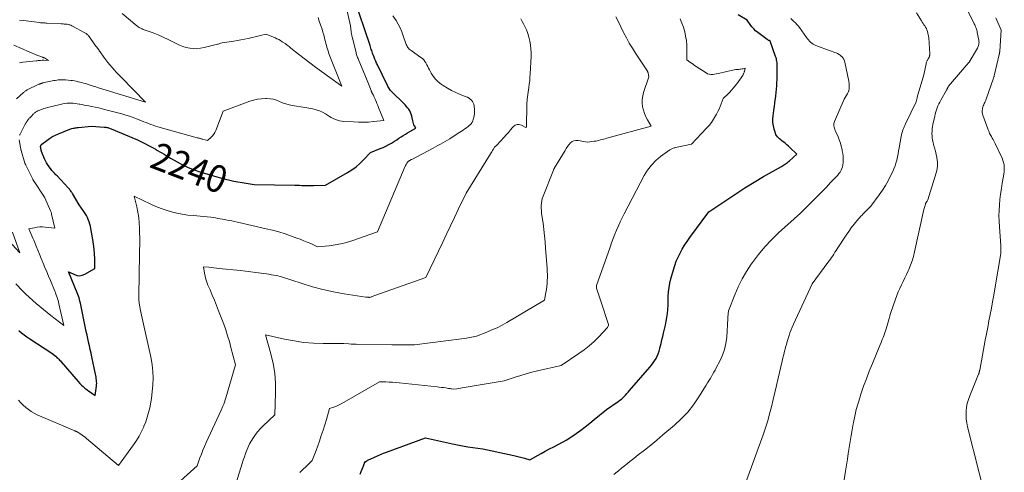
# Model space of a CAD drawing. Units: feet. Extents: x 1146672 to 1151672, y 7068870 to 7074867.
# Drawn here: x 1147597 to 1147958, y 7070772 to 7070938 of the extents above; entities that cross this region are included whole.
import ezdxf
from ezdxf.enums import TextEntityAlignment as Align

# ---------------------------------------------------------------- set-up
doc = ezdxf.new("R2010")
doc.units = ezdxf.units.FT
doc.header["$MEASUREMENT"] = 0
doc.layers.add('Level 44', color=7, linetype='Continuous', lineweight=0)
doc.layers.add('Level 45', color=7, linetype='Continuous', lineweight=0)
doc.styles.add('Style-ENGINEERING', font='ENGINEERING.shx')

msp = doc.modelspace()

# ---------------------------------------------------------------- linework, layer by layer
at = {"layer": 'Level 44', "color": 32, "linetype": 'Continuous', "lineweight": 30, "flags": 128}
for points, elevation in [([(1147597.02, 7070823.97), (1147597.97, 7070823.15), (1147598.94, 7070822.37), (1147599.95, 7070821.63), (1147600.99, 7070820.92), (1147609.5, 7070815.39), (1147610.47, 7070814.57), (1147610.57, 7070814.49), (1147610.67, 7070814.4), (1147610.76, 7070814.31), (1147610.85, 7070814.22), (1147611.3, 7070813.76), (1147611.61, 7070813.43), (1147611.92, 7070813.1), (1147612.22, 7070812.77), (1147612.52, 7070812.43), (1147618.7, 7070805.2), (1147619.29, 7070804.55), (1147619.9, 7070803.93), (1147620.55, 7070803.35), (1147621.22, 7070802.79), (1147621.5, 7070802.58), (1147622.06, 7070802.15), (1147622.63, 7070801.74), (1147623.2, 7070801.33), (1147623.78, 7070800.94), (1147624.95, 7070800.16), (1147625.44, 7070803.49), (1147625.49, 7070804.05), (1147625.52, 7070804.61), (1147625.5, 7070805.17), (1147625.45, 7070805.74), (1147625.37, 7070806.3), (1147625.28, 7070806.86), (1147625.18, 7070807.41), (1147625.07, 7070807.97), (1147623.75, 7070814.32), (1147623.47, 7070815.66), (1147623.18, 7070816.99), (1147622.88, 7070818.32), (1147622.58, 7070819.65), (1147622.53, 7070819.84), (1147622.25, 7070821.07), (1147621.98, 7070822.31), (1147621.71, 7070823.54), (1147621.46, 7070824.78), (1147619.84, 7070832.76), (1147619.7, 7070833.4), (1147619.56, 7070834.05), (1147619.4, 7070834.69), (1147619.24, 7070835.34), (1147619.06, 7070835.97), (1147618.86, 7070836.6), (1147618.63, 7070837.23), (1147618.39, 7070837.84), (1147615.35, 7070845.22), (1147615.32, 7070845.3), (1147615.2, 7070845.55), (1147615.31, 7070845.48), (1147615.37, 7070845.44), (1147615.43, 7070845.41), (1147615.49, 7070845.38), (1147615.55, 7070845.35), (1147617.36, 7070844.47), (1147618.32, 7070844.17), (1147619.27, 7070844.06), (1147620.22, 7070844.24), (1147621.15, 7070844.61), (1147624.86, 7070846.77), (1147624.79, 7070850.32), (1147624.72, 7070852.1), (1147624.59, 7070853.87), (1147624.38, 7070855.63), (1147624.11, 7070857.38), (1147623.4, 7070861.37), (1147623.23, 7070862.21), (1147623.02, 7070863.04), (1147622.76, 7070863.86), (1147622.46, 7070864.66), (1147622.12, 7070865.45), (1147621.74, 7070866.22), (1147621.31, 7070866.96), (1147620.84, 7070867.68), (1147619.14, 7070870.11), (1147616.67, 7070874.24), (1147616.49, 7070874.51), (1147616.31, 7070874.79), (1147616.12, 7070875.05), (1147615.92, 7070875.31), (1147615.72, 7070875.57), (1147615.51, 7070875.82), (1147615.29, 7070876.06), (1147615.07, 7070876.31), (1147610.99, 7070880.71), (1147610.68, 7070881.05), (1147610.36, 7070881.38), (1147610.04, 7070881.72), (1147609.72, 7070882.05), (1147609.41, 7070882.39), (1147609.1, 7070882.73), (1147608.81, 7070883.09), (1147608.54, 7070883.46), (1147608.08, 7070884.09), (1147607.62, 7070884.79), (1147607.18, 7070885.51), (1147606.8, 7070886.26), (1147606.45, 7070887.03), (1147605.35, 7070889.7), (1147605.29, 7070889.87), (1147605.23, 7070890.04), (1147605.18, 7070890.21), (1147605.14, 7070890.38), (1147605.1, 7070890.55), (1147605.07, 7070890.73), (1147605.04, 7070890.9), (1147605.01, 7070891.08), (1147604.97, 7070891.35), (1147604.97, 7070891.4), (1147604.97, 7070891.45), (1147604.97, 7070891.5), (1147604.97, 7070891.56), (1147604.97, 7070891.61), (1147604.98, 7070891.66), (1147605, 7070891.71), (1147605.01, 7070891.75), (1147605.07, 7070891.9), (1147605.1, 7070891.96), (1147605.13, 7070892.02), (1147605.17, 7070892.07), (1147605.21, 7070892.13), (1147605.25, 7070892.18), (1147605.29, 7070892.23), (1147605.34, 7070892.28), (1147605.4, 7070892.32), (1147607.26, 7070893.76), (1147608.26, 7070894.48), (1147609.31, 7070895.14), (1147610.4, 7070895.7), (1147611.53, 7070896.21), (1147615.71, 7070897.87), (1147616.08, 7070898.01), (1147616.46, 7070898.13), (1147616.85, 7070898.23), (1147617.24, 7070898.31), (1147617.63, 7070898.37), (1147618.03, 7070898.43), (1147618.42, 7070898.48), (1147618.82, 7070898.52), (1147623.62, 7070898.97), (1147628.26, 7070898.63), (1147628.59, 7070898.6), (1147628.91, 7070898.56), (1147629.24, 7070898.5), (1147629.56, 7070898.44), (1147629.88, 7070898.36), (1147630.2, 7070898.27), (1147630.51, 7070898.16), (1147630.82, 7070898.04), (1147639.83, 7070894.27), (1147640.3, 7070894.07), (1147640.76, 7070893.85), (1147641.23, 7070893.63), (1147641.68, 7070893.39), (1147646.21, 7070891), (1147647.03, 7070890.55), (1147647.84, 7070890.1), (1147648.64, 7070889.62), (1147649.43, 7070889.14), (1147650.22, 7070888.65), (1147651.01, 7070888.17), (1147651.81, 7070887.69), (1147652.61, 7070887.22), (1147654.99, 7070885.84), (1147657.02, 7070884.76), (1147659.09, 7070883.78), (1147661.22, 7070882.96), (1147663.4, 7070882.24), (1147671.32, 7070879.95), (1147672.8, 7070879.54), (1147674.29, 7070879.17), (1147675.79, 7070878.85), (1147677.3, 7070878.57), (1147678.84, 7070878.3), (1147679.58, 7070878.17), (1147680.33, 7070878.04), (1147681.08, 7070877.92), (1147681.83, 7070877.8), (1147683.32, 7070877.56), (1147698.18, 7070877.33), (1147699.04, 7070877.31), (1147699.89, 7070877.29), (1147700.75, 7070877.26), (1147701.61, 7070877.23), (1147702.46, 7070877.21), (1147703.32, 7070877.19), (1147704.18, 7070877.2), (1147705.03, 7070877.21), (1147709.38, 7070877.34), (1147717.53, 7070881.97), (1147719.11, 7070882.97), (1147720.62, 7070884.06), (1147722.03, 7070885.28), (1147723.37, 7070886.59), (1147725.94, 7070889.34), (1147729.49, 7070890.75), (1147730.55, 7070891.2), (1147731.59, 7070891.69), (1147732.6, 7070892.23), (1147733.6, 7070892.8), (1147733.98, 7070893.03), (1147734.77, 7070893.52), (1147735.56, 7070894.02), (1147736.35, 7070894.52), (1147737.13, 7070895.04), (1147737.91, 7070895.54), (1147738.7, 7070896.04), (1147739.51, 7070896.52), (1147740.31, 7070896.99), (1147742.53, 7070898.25), (1147742.06, 7070899.1), (1147741.85, 7070899.53), (1147741.67, 7070899.97), (1147741.53, 7070900.43), (1147741.42, 7070900.9), (1147741.21, 7070902.04), (1147741.05, 7070902.71), (1147740.85, 7070903.36), (1147740.59, 7070903.99), (1147740.28, 7070904.6), (1147739.92, 7070905.18), (1147739.52, 7070905.74), (1147739.09, 7070906.26), (1147738.62, 7070906.76), (1147733.21, 7070912.08), (1147732.34, 7070913.45), (1147732.27, 7070913.56), (1147732.21, 7070913.67), (1147732.15, 7070913.78), (1147732.09, 7070913.89), (1147728.48, 7070921.45), (1147728.15, 7070922.16), (1147727.83, 7070922.89), (1147727.52, 7070923.61), (1147727.23, 7070924.35), (1147727, 7070924.93), (1147726.83, 7070925.37), (1147726.67, 7070925.82), (1147726.51, 7070926.28), (1147726.35, 7070926.73), (1147726.2, 7070927.19), (1147726.05, 7070927.64), (1147725.89, 7070928.1), (1147725.74, 7070928.55), (1147719.77, 7070946.3)], 2240), ([(1147722.1, 7070771.27), (1147722.47, 7070772.18), (1147722.85, 7070773.1), (1147723.43, 7070774.51), (1147723.51, 7070774.72), (1147723.6, 7070774.93), (1147723.68, 7070775.14), (1147723.77, 7070775.36), (1147723.94, 7070775.78), (1147724.53, 7070776.13), (1147724.83, 7070776.3), (1147725.13, 7070776.46), (1147725.44, 7070776.61), (1147725.75, 7070776.76), (1147727.34, 7070777.47), (1147728.45, 7070777.96), (1147729.58, 7070778.43), (1147730.71, 7070778.88), (1147731.84, 7070779.32), (1147746.14, 7070784.61), (1147755.99, 7070782.34), (1147757.84, 7070781.94), (1147759.68, 7070781.58), (1147761.54, 7070781.27), (1147763.4, 7070781), (1147767.14, 7070780.5), (1147778.44, 7070778.1), (1147779.43, 7070777.88), (1147780.41, 7070777.64), (1147781.38, 7070777.37), (1147782.35, 7070777.09), (1147784.28, 7070776.5), (1147788.44, 7070778.77), (1147790.01, 7070779.63), (1147791.59, 7070780.47), (1147793.17, 7070781.31), (1147794.75, 7070782.14), (1147797.93, 7070783.79), (1147801.32, 7070786.19), (1147803, 7070787.41), (1147804.66, 7070788.65), (1147806.29, 7070789.93), (1147807.91, 7070791.23), (1147812.38, 7070794.91), (1147816.74, 7070797.9), (1147817.33, 7070798.33), (1147817.89, 7070798.77), (1147818.43, 7070799.25), (1147818.94, 7070799.75), (1147819.44, 7070800.27), (1147819.94, 7070800.8), (1147820.42, 7070801.34), (1147820.9, 7070801.88), (1147828.35, 7070810.52), (1147828.96, 7070811.28), (1147829.55, 7070812.06), (1147830.09, 7070812.87), (1147830.6, 7070813.7), (1147831.05, 7070814.57), (1147831.44, 7070815.45), (1147831.75, 7070816.37), (1147832.01, 7070817.31), (1147832.15, 7070817.95), (1147832.45, 7070819.22), (1147832.75, 7070820.49), (1147833.06, 7070821.76), (1147833.38, 7070823.03), (1147833.75, 7070824.48), (1147834.08, 7070825.9), (1147834.37, 7070827.34), (1147834.59, 7070828.78), (1147834.76, 7070830.23), (1147834.89, 7070831.69), (1147834.99, 7070833.15), (1147835.05, 7070834.62), (1147835.1, 7070836.08), (1147835.1, 7070836.46), (1147835.19, 7070838.11), (1147835.37, 7070839.74), (1147835.67, 7070841.36), (1147836.05, 7070842.96), (1147836.96, 7070846.22), (1147837.46, 7070847.81), (1147838.02, 7070849.38), (1147838.68, 7070850.9), (1147839.4, 7070852.4), (1147840.21, 7070853.86), (1147841.06, 7070855.3), (1147841.98, 7070856.69), (1147842.94, 7070858.05), (1147849.93, 7070867.49), (1147856.51, 7070871.98), (1147859.82, 7070874.19), (1147863.17, 7070876.34), (1147866.57, 7070878.42), (1147869.99, 7070880.45), (1147876.54, 7070884.22), (1147876.93, 7070884.44), (1147877.32, 7070884.68), (1147877.7, 7070884.92), (1147878.09, 7070885.16), (1147878.46, 7070885.42), (1147878.83, 7070885.68), (1147879.18, 7070885.97), (1147879.53, 7070886.26), (1147882.27, 7070888.73), (1147879.68, 7070891.2), (1147879.14, 7070891.69), (1147878.6, 7070892.16), (1147878.03, 7070892.61), (1147877.45, 7070893.05), (1147877.17, 7070893.26), (1147876.73, 7070893.59), (1147876.3, 7070893.94), (1147875.89, 7070894.3), (1147875.49, 7070894.67), (1147875.13, 7070895.07), (1147874.81, 7070895.5), (1147874.57, 7070895.97), (1147874.37, 7070896.47), (1147873.93, 7070897.88), (1147873.63, 7070899.11), (1147873.44, 7070900.35), (1147873.43, 7070901.61), (1147873.52, 7070902.87), (1147873.62, 7070903.59), (1147873.8, 7070904.88), (1147873.98, 7070906.18), (1147874.15, 7070907.48), (1147874.33, 7070908.77), (1147874.36, 7070908.99), (1147874.5, 7070910.18), (1147874.64, 7070911.37), (1147874.75, 7070912.56), (1147874.85, 7070913.76), (1147874.92, 7070914.95), (1147874.98, 7070916.15), (1147875.02, 7070917.35), (1147875.04, 7070918.54), (1147875.07, 7070921.05), (1147875.06, 7070921.49), (1147875.03, 7070921.93), (1147874.98, 7070922.36), (1147874.91, 7070922.8), (1147874.82, 7070923.23), (1147874.71, 7070923.66), (1147874.59, 7070924.09), (1147874.45, 7070924.51), (1147872.46, 7070930.2), (1147872.08, 7070930.38), (1147871.89, 7070930.48), (1147871.71, 7070930.58), (1147871.53, 7070930.7), (1147871.36, 7070930.82), (1147867.89, 7070933.4), (1147867.12, 7070934.04), (1147866.4, 7070934.73), (1147865.75, 7070935.48), (1147865.15, 7070936.28), (1147864.02, 7070937.95), (1147860.67, 7070939.92)], 2250)]:
    msp.add_lwpolyline(points, dxfattribs=dict(at, elevation=elevation))
at = {"layer": 'Level 45', "color": 32, "linetype": 'Continuous', "lineweight": 0, "flags": 128}
for points, elevation in [([(1147597.23, 7070895.65), (1147597.31, 7070895.82), (1147599.17, 7070899.45), (1147599.28, 7070899.66), (1147599.39, 7070899.87), (1147599.51, 7070900.08), (1147599.63, 7070900.28), (1147599.75, 7070900.48), (1147599.88, 7070900.68), (1147600.01, 7070900.87), (1147600.15, 7070901.07), (1147600.23, 7070901.17), (1147600.42, 7070901.41), (1147600.61, 7070901.64), (1147600.81, 7070901.87), (1147601.01, 7070902.1), (1147601.81, 7070902.96), (1147602.01, 7070903.17), (1147602.21, 7070903.37), (1147602.42, 7070903.56), (1147602.64, 7070903.75), (1147602.87, 7070903.92), (1147603.1, 7070904.08), (1147603.34, 7070904.23), (1147603.6, 7070904.36), (1147603.99, 7070904.56), (1147604.45, 7070904.77), (1147604.91, 7070904.97), (1147605.38, 7070905.15), (1147605.86, 7070905.32), (1147606.12, 7070905.41), (1147606.73, 7070905.61), (1147607.35, 7070905.79), (1147607.97, 7070905.96), (1147608.59, 7070906.11), (1147613.14, 7070907.16), (1147613.88, 7070907.31), (1147614.63, 7070907.41), (1147615.38, 7070907.45), (1147616.14, 7070907.46), (1147616.9, 7070907.42), (1147617.66, 7070907.35), (1147618.41, 7070907.24), (1147619.16, 7070907.11), (1147619.32, 7070907.08), (1147620.15, 7070906.92), (1147620.99, 7070906.75), (1147621.82, 7070906.59), (1147622.65, 7070906.42), (1147623.63, 7070906.23), (1147624.95, 7070905.96), (1147626.26, 7070905.67), (1147627.57, 7070905.35), (1147628.88, 7070905.02), (1147634.8, 7070903.46), (1147636.16, 7070903.08), (1147637.51, 7070902.66), (1147638.85, 7070902.19), (1147640.17, 7070901.69), (1147641.1, 7070901.31), (1147641.95, 7070900.97), (1147642.8, 7070900.62), (1147643.64, 7070900.28), (1147644.49, 7070899.93), (1147645.34, 7070899.6), (1147646.2, 7070899.29), (1147647.07, 7070899.01), (1147647.95, 7070898.75), (1147662.41, 7070894.74), (1147662.66, 7070894.67), (1147662.91, 7070894.6), (1147663.16, 7070894.53), (1147663.41, 7070894.46), (1147663.66, 7070894.39), (1147663.91, 7070894.32), (1147664.17, 7070894.25), (1147664.42, 7070894.18), (1147666.21, 7070893.73), (1147667.4, 7070894.82), (1147667.95, 7070895.39), (1147668.44, 7070896.01), (1147668.83, 7070896.69), (1147669.17, 7070897.41), (1147671.86, 7070904.48), (1147681.62, 7070908.13), (1147683.03, 7070908.56), (1147684.45, 7070908.9), (1147685.9, 7070909.07), (1147687.36, 7070909.15), (1147687.84, 7070909.14), (1147689.07, 7070909.05), (1147690.27, 7070908.86), (1147691.43, 7070908.51), (1147692.57, 7070908.06), (1147693.71, 7070907.58), (1147694.87, 7070907.16), (1147696.05, 7070906.84), (1147697.26, 7070906.59), (1147701.81, 7070905.82), (1147704.79, 7070905.31), (1147706.01, 7070905.02), (1147707.19, 7070904.64), (1147708.31, 7070904.11), (1147709.4, 7070903.49), (1147710.14, 7070903.01), (1147710.83, 7070902.58), (1147711.55, 7070902.18), (1147712.28, 7070901.82), (1147713.03, 7070901.49), (1147713.8, 7070901.21), (1147714.58, 7070900.99), (1147715.38, 7070900.85), (1147716.19, 7070900.75), (1147719.64, 7070900.52), (1147721.49, 7070900.44), (1147723.35, 7070900.42), (1147725.2, 7070900.5), (1147727.06, 7070900.65), (1147730.76, 7070901.03), (1147728.89, 7070905.83), (1147728.58, 7070906.59), (1147728.28, 7070907.34), (1147727.96, 7070908.09), (1147727.64, 7070908.84), (1147727.18, 7070909.91), (1147727.08, 7070910.12), (1147726.98, 7070910.33), (1147726.88, 7070910.53), (1147726.76, 7070910.73), (1147726.7, 7070910.85), (1147726.62, 7070910.99), (1147726.54, 7070911.13), (1147726.46, 7070911.28), (1147726.38, 7070911.42), (1147726.31, 7070911.57), (1147726.24, 7070911.72), (1147726.18, 7070911.87), (1147726.12, 7070912.02), (1147724.48, 7070916.39), (1147721.64, 7070923.07), (1147721.49, 7070923.44), (1147721.34, 7070923.81), (1147721.2, 7070924.18), (1147721.07, 7070924.56), (1147720.94, 7070924.93), (1147720.82, 7070925.31), (1147720.71, 7070925.69), (1147720.61, 7070926.08), (1147719.16, 7070931.84), (1147719.11, 7070932.05), (1147719.06, 7070932.27), (1147719.02, 7070932.49), (1147718.97, 7070932.7), (1147718.94, 7070932.92), (1147718.91, 7070933.14), (1147718.88, 7070933.36), (1147718.86, 7070933.58), (1147718.64, 7070935.85), (1147716.86, 7070943.45)], 2238), ([(1147863.72, 7070768.88), (1147869.83, 7070785.72), (1147870.71, 7070788.26), (1147871.53, 7070790.81), (1147872.26, 7070793.39), (1147872.94, 7070795.99), (1147873.57, 7070798.6), (1147874.19, 7070801.21), (1147874.81, 7070803.83), (1147875.41, 7070806.45), (1147876.84, 7070812.66), (1147877.13, 7070813.88), (1147877.42, 7070815.11), (1147877.73, 7070816.32), (1147878.05, 7070817.54), (1147878.12, 7070817.8), (1147878.42, 7070818.88), (1147878.72, 7070819.96), (1147879.04, 7070821.03), (1147879.36, 7070822.1), (1147879.71, 7070823.16), (1147880.09, 7070824.21), (1147880.51, 7070825.24), (1147880.96, 7070826.26), (1147887.83, 7070841.11), (1147893.64, 7070848.91), (1147894.08, 7070849.52), (1147894.52, 7070850.14), (1147894.95, 7070850.76), (1147895.37, 7070851.39), (1147895.78, 7070852.03), (1147896.19, 7070852.67), (1147896.61, 7070853.3), (1147897.02, 7070853.94), (1147900.31, 7070858.98), (1147901.24, 7070860.33), (1147902.2, 7070861.66), (1147903.22, 7070862.95), (1147904.27, 7070864.21), (1147905.86, 7070866.03), (1147906.16, 7070866.35), (1147906.45, 7070866.67), (1147906.75, 7070866.99), (1147907.06, 7070867.3), (1147907.36, 7070867.61), (1147907.67, 7070867.92), (1147907.98, 7070868.23), (1147908.29, 7070868.54), (1147909.37, 7070869.6), (1147912.45, 7070873.82), (1147913.59, 7070875.47), (1147914.68, 7070877.17), (1147915.67, 7070878.92), (1147916.6, 7070880.7), (1147917.37, 7070882.28), (1147917.84, 7070883.32), (1147918.25, 7070884.37), (1147918.58, 7070885.46), (1147918.87, 7070886.56), (1147919.11, 7070887.68), (1147919.34, 7070888.8), (1147919.55, 7070889.92), (1147919.76, 7070891.04), (1147920.53, 7070895.25), (1147920.65, 7070895.84), (1147920.78, 7070896.42), (1147920.95, 7070897), (1147921.13, 7070897.58), (1147921.33, 7070898.14), (1147921.55, 7070898.7), (1147921.79, 7070899.26), (1147922.05, 7070899.8), (1147925.98, 7070907.89), (1147926.32, 7070909.42), (1147926.32, 7070909.44), (1147926.33, 7070909.46), (1147926.33, 7070909.47), (1147926.33, 7070909.49), (1147926.35, 7070909.55), (1147926.36, 7070909.57), (1147926.36, 7070909.59), (1147926.36, 7070909.6), (1147926.37, 7070909.62), (1147928.82, 7070917.83), (1147929.62, 7070921.88), (1147929.68, 7070922.17), (1147929.76, 7070922.44), (1147929.87, 7070922.71), (1147929.99, 7070922.97), (1147930.03, 7070923.06), (1147930.14, 7070923.27), (1147930.26, 7070923.48), (1147930.39, 7070923.68), (1147930.52, 7070923.88), (1147930.55, 7070923.93), (1147930.66, 7070924.11), (1147930.75, 7070924.29), (1147930.82, 7070924.48), (1147930.87, 7070924.68), (1147930.9, 7070924.88), (1147930.93, 7070925.09), (1147930.93, 7070925.3), (1147930.93, 7070925.5), (1147930.57, 7070931.4), (1147930.52, 7070931.99), (1147930.43, 7070932.57), (1147930.3, 7070933.15), (1147930.15, 7070933.72), (1147930.13, 7070933.78), (1147929.94, 7070934.31), (1147929.72, 7070934.81), (1147929.45, 7070935.3), (1147929.15, 7070935.77), (1147928.83, 7070936.23), (1147928.52, 7070936.7), (1147928.21, 7070937.17), (1147927.91, 7070937.64), (1147926.05, 7070940.54)], 2254), ([(1147898.59, 7070762.8), (1147900.07, 7070772.32), (1147900.4, 7070774.49), (1147900.74, 7070776.67), (1147901.07, 7070778.84), (1147901.4, 7070781.02), (1147901.74, 7070783.19), (1147902.1, 7070785.36), (1147902.48, 7070787.52), (1147902.87, 7070789.69), (1147902.96, 7070790.17), (1147903.45, 7070792.56), (1147904.01, 7070794.93), (1147904.67, 7070797.28), (1147905.39, 7070799.61), (1147905.73, 7070800.65), (1147906.7, 7070803.47), (1147907.71, 7070806.28), (1147908.79, 7070809.07), (1147909.91, 7070811.84), (1147912.68, 7070818.46), (1147913.11, 7070819.53), (1147913.54, 7070820.6), (1147913.94, 7070821.68), (1147914.34, 7070822.76), (1147915.11, 7070824.93), (1147915.57, 7070826.68), (1147915.8, 7070827.55), (1147916.05, 7070828.42), (1147916.32, 7070829.29), (1147916.6, 7070830.15), (1147918.39, 7070835.47), (1147918.87, 7070836.81), (1147919.39, 7070838.14), (1147919.97, 7070839.44), (1147920.58, 7070840.73), (1147921.21, 7070842.01), (1147921.83, 7070843.29), (1147922.44, 7070844.58), (1147923.03, 7070845.88), (1147923.26, 7070846.39), (1147923.91, 7070847.96), (1147924.49, 7070849.56), (1147924.98, 7070851.19), (1147925.39, 7070852.84), (1147928.78, 7070868.36), (1147928.88, 7070868.75), (1147928.98, 7070869.15), (1147929.1, 7070869.53), (1147929.23, 7070869.92), (1147929.4, 7070870.4), (1147929.45, 7070870.54), (1147929.51, 7070870.68), (1147929.57, 7070870.82), (1147929.64, 7070870.95), (1147929.72, 7070871.08), (1147929.79, 7070871.21), (1147929.87, 7070871.34), (1147929.95, 7070871.47), (1147930.22, 7070871.93), (1147933.35, 7070881.9), (1147933.65, 7070883.21), (1147933.81, 7070884.52), (1147933.78, 7070885.85), (1147933.61, 7070887.18), (1147933.56, 7070887.42), (1147933.29, 7070888.63), (1147933.01, 7070889.84), (1147932.71, 7070891.04), (1147932.39, 7070892.25), (1147932.18, 7070893.02), (1147931.99, 7070893.84), (1147931.85, 7070894.66), (1147931.78, 7070895.49), (1147931.76, 7070896.32), (1147931.8, 7070897.16), (1147931.87, 7070898), (1147931.98, 7070898.83), (1147932.13, 7070899.65), (1147932.77, 7070902.68), (1147932.95, 7070903.45), (1147933.15, 7070904.2), (1147933.38, 7070904.95), (1147933.64, 7070905.69), (1147933.94, 7070906.42), (1147934.25, 7070907.14), (1147934.6, 7070907.84), (1147934.98, 7070908.53), (1147937.09, 7070912.2), (1147937.19, 7070912.36), (1147937.27, 7070912.53), (1147937.36, 7070912.7), (1147937.44, 7070912.87), (1147937.52, 7070913.06), (1147937.56, 7070913.14), (1147937.59, 7070913.21), (1147937.62, 7070913.28), (1147937.66, 7070913.36), (1147937.7, 7070913.43), (1147937.74, 7070913.5), (1147937.78, 7070913.57), (1147937.83, 7070913.63), (1147944.47, 7070921.42), (1147944.62, 7070921.6), (1147944.78, 7070921.78), (1147944.94, 7070921.96), (1147945.1, 7070922.14), (1147945.46, 7070922.53), (1147948.42, 7070927.59), (1147948.6, 7070927.94), (1147948.75, 7070928.29), (1147948.87, 7070928.66), (1147948.96, 7070929.04), (1147949.01, 7070929.43), (1147949.03, 7070929.81), (1147949, 7070930.2), (1147948.95, 7070930.58), (1147948.38, 7070933.36), (1147948.29, 7070933.78), (1147948.18, 7070934.2), (1147948.06, 7070934.61), (1147947.93, 7070935.02), (1147947.78, 7070935.42), (1147947.62, 7070935.82), (1147947.44, 7070936.21), (1147947.25, 7070936.6), (1147945.12, 7070940.78)], 2256), ([(1147596.12, 7070909.05), (1147598.67, 7070911.33), (1147598.88, 7070911.51), (1147599.09, 7070911.68), (1147599.32, 7070911.84), (1147599.54, 7070911.99), (1147600.01, 7070912.29), (1147604.37, 7070914.35), (1147604.54, 7070914.43), (1147604.72, 7070914.51), (1147604.9, 7070914.57), (1147605.08, 7070914.64), (1147605.26, 7070914.69), (1147605.44, 7070914.75), (1147605.63, 7070914.8), (1147605.82, 7070914.84), (1147609.82, 7070915.71), (1147610.34, 7070915.81), (1147610.87, 7070915.9), (1147611.39, 7070915.96), (1147611.92, 7070916), (1147612.45, 7070916.02), (1147612.98, 7070916.02), (1147613.51, 7070916), (1147614.04, 7070915.96), (1147616.02, 7070915.77), (1147616.7, 7070915.69), (1147617.39, 7070915.59), (1147618.06, 7070915.46), (1147618.73, 7070915.32), (1147619.4, 7070915.16), (1147620.07, 7070914.98), (1147620.73, 7070914.79), (1147621.39, 7070914.59), (1147622.13, 7070914.35), (1147623.16, 7070914.02), (1147624.19, 7070913.7), (1147625.22, 7070913.37), (1147626.25, 7070913.06), (1147643.44, 7070907.79), (1147634.45, 7070916.94), (1147633.6, 7070917.81), (1147632.77, 7070918.7), (1147631.96, 7070919.61), (1147631.16, 7070920.52), (1147630.38, 7070921.45), (1147629.62, 7070922.4), (1147628.88, 7070923.37), (1147628.16, 7070924.35), (1147626.83, 7070926.23), (1147626.72, 7070926.38), (1147626.61, 7070926.54), (1147626.49, 7070926.7), (1147626.38, 7070926.86), (1147626.27, 7070927.01), (1147626.15, 7070927.17), (1147626.03, 7070927.32), (1147625.92, 7070927.47), (1147624.82, 7070928.9), (1147622.72, 7070931.92), (1147622.57, 7070932.12), (1147622.4, 7070932.32), (1147622.22, 7070932.5), (1147622.03, 7070932.68), (1147621.82, 7070932.83), (1147621.61, 7070932.99), (1147621.39, 7070933.13), (1147621.17, 7070933.26), (1147616.69, 7070935.72), (1147616.38, 7070935.88), (1147616.06, 7070936.02), (1147615.73, 7070936.14), (1147615.39, 7070936.24), (1147615.04, 7070936.32), (1147614.7, 7070936.38), (1147614.35, 7070936.43), (1147614, 7070936.46), (1147613.63, 7070936.48), (1147613.27, 7070936.51), (1147612.91, 7070936.53), (1147612.56, 7070936.55), (1147607.22, 7070936.83), (1147606.89, 7070936.85), (1147606.55, 7070936.87), (1147606.22, 7070936.89), (1147605.88, 7070936.9), (1147605.55, 7070936.92), (1147605.21, 7070936.95), (1147604.88, 7070936.98), (1147604.54, 7070937.02), (1147598.69, 7070937.75), (1147597.28, 7070937.96)], 2236), ([(1147596.81, 7070798.37), (1147597.69, 7070797.45), (1147598.6, 7070796.58), (1147599.53, 7070795.72), (1147600.51, 7070794.93), (1147601.54, 7070794.21), (1147602.63, 7070793.59), (1147603.76, 7070793.04), (1147617.48, 7070787.11), (1147617.62, 7070787.06), (1147617.76, 7070787), (1147617.9, 7070786.95), (1147618.04, 7070786.9), (1147618.17, 7070786.85), (1147618.25, 7070786.82), (1147618.32, 7070786.79), (1147618.4, 7070786.76), (1147618.48, 7070786.73), (1147618.55, 7070786.7), (1147618.63, 7070786.66), (1147618.7, 7070786.62), (1147618.76, 7070786.57), (1147619.69, 7070785.93), (1147620.22, 7070785.56), (1147620.73, 7070785.17), (1147621.24, 7070784.77), (1147621.74, 7070784.36), (1147633.5, 7070774.42), (1147639.02, 7070781.98), (1147640.08, 7070783.56), (1147641.08, 7070785.18), (1147641.95, 7070786.86), (1147642.76, 7070788.58), (1147642.86, 7070788.82), (1147643.5, 7070790.48), (1147644.08, 7070792.15), (1147644.56, 7070793.85), (1147644.97, 7070795.58), (1147645.68, 7070799.06), (1147646.09, 7070803.98), (1147646.18, 7070806.43), (1147646.13, 7070808.88), (1147645.86, 7070811.3), (1147645.44, 7070813.72), (1147642.17, 7070828.55), (1147641.55, 7070831.25), (1147641.3, 7070832.6), (1147641.1, 7070833.96), (1147641.01, 7070835.34), (1147640.98, 7070836.71), (1147641.18, 7070852.04), (1147641.2, 7070852.62), (1147641.21, 7070852.9), (1147641.22, 7070853.19), (1147641.24, 7070853.48), (1147641.25, 7070853.77), (1147641.28, 7070854.23), (1147641.3, 7070854.75), (1147641.32, 7070855.27), (1147641.32, 7070855.79), (1147641.32, 7070856.3), (1147641.23, 7070861.5), (1147641.13, 7070863.49), (1147640.93, 7070865.48), (1147640.61, 7070867.44), (1147640.19, 7070869.4), (1147639.21, 7070873.29), (1147645.39, 7070870.35), (1147647.23, 7070869.53), (1147649.11, 7070868.78), (1147651.02, 7070868.13), (1147652.95, 7070867.55), (1147654.92, 7070867.07), (1147656.9, 7070866.66), (1147658.89, 7070866.36), (1147660.9, 7070866.14), (1147667.42, 7070865.57), (1147669.11, 7070865.27), (1147669.96, 7070865.12), (1147670.81, 7070864.97), (1147671.65, 7070864.82), (1147672.5, 7070864.67), (1147672.92, 7070864.6), (1147673.97, 7070864.41), (1147675.02, 7070864.21), (1147676.07, 7070863.99), (1147677.12, 7070863.76), (1147687.68, 7070861.35), (1147690.02, 7070860.76), (1147692.35, 7070860.13), (1147694.65, 7070859.41), (1147696.93, 7070858.63), (1147698.88, 7070857.92), (1147700.17, 7070857.44), (1147701.46, 7070856.94), (1147702.72, 7070856.41), (1147703.99, 7070855.86), (1147706.5, 7070854.74), (1147710.78, 7070855.11), (1147712.9, 7070855.38), (1147715, 7070855.75), (1147717.06, 7070856.27), (1147719.11, 7070856.9), (1147728.47, 7070860.16), (1147738.67, 7070884.3), (1147738.8, 7070884.58), (1147738.94, 7070884.86), (1147739.08, 7070885.14), (1147739.23, 7070885.41), (1147739.55, 7070885.94), (1147739.8, 7070886.09), (1147739.92, 7070886.17), (1147740.05, 7070886.24), (1147740.17, 7070886.32), (1147740.3, 7070886.39), (1147740.37, 7070886.43), (1147740.54, 7070886.52), (1147740.7, 7070886.62), (1147740.87, 7070886.71), (1147741.03, 7070886.8), (1147748.88, 7070890.96), (1147749.77, 7070891.43), (1147750.66, 7070891.9), (1147751.54, 7070892.38), (1147752.42, 7070892.85), (1147753.3, 7070893.34), (1147754.17, 7070893.85), (1147755.02, 7070894.37), (1147755.87, 7070894.91), (1147758.65, 7070896.74), (1147759.26, 7070897.15), (1147759.87, 7070897.57), (1147760.48, 7070897.99), (1147761.08, 7070898.41), (1147761.74, 7070898.88), (1147762, 7070899.08), (1147762.26, 7070899.29), (1147762.5, 7070899.52), (1147762.73, 7070899.76), (1147762.94, 7070900.02), (1147763.12, 7070900.29), (1147763.27, 7070900.58), (1147763.39, 7070900.89), (1147763.7, 7070901.86), (1147763.9, 7070902.67), (1147764.04, 7070903.49), (1147764.07, 7070904.31), (1147764.05, 7070905.15), (1147763.92, 7070906.47), (1147763.8, 7070907.05), (1147763.61, 7070907.59), (1147763.32, 7070908.07), (1147762.95, 7070908.53), (1147762.51, 7070908.92), (1147762.03, 7070909.28), (1147761.52, 7070909.57), (1147760.98, 7070909.81), (1147758.81, 7070910.64), (1147757.19, 7070911.32), (1147755.61, 7070912.07), (1147754.09, 7070912.94), (1147752.6, 7070913.87), (1147751.85, 7070914.39), (1147750.77, 7070915.25), (1147749.78, 7070916.2), (1147748.94, 7070917.28), (1147748.2, 7070918.45), (1147747.54, 7070919.68), (1147747.21, 7070920.3), (1147746.88, 7070920.93), (1147746.55, 7070921.56), (1147746.22, 7070922.19), (1147745.85, 7070922.78), (1147745.43, 7070923.33), (1147744.94, 7070923.81), (1147744.39, 7070924.25), (1147740.78, 7070926.75), (1147740.46, 7070927), (1147740.15, 7070927.27), (1147739.88, 7070927.57), (1147739.62, 7070927.9), (1147739.39, 7070928.24), (1147739.19, 7070928.6), (1147739.02, 7070928.97), (1147738.87, 7070929.36), (1147737.94, 7070932.18), (1147737.39, 7070933.63), (1147736.78, 7070935.05), (1147736.06, 7070936.42), (1147735.28, 7070937.75), (1147734.15, 7070939.51)], 2242), ([(1147634.89, 7070940.38), (1147640.24, 7070935.85), (1147640.5, 7070935.64), (1147640.77, 7070935.44), (1147641.06, 7070935.26), (1147641.34, 7070935.09), (1147641.64, 7070934.93), (1147641.94, 7070934.79), (1147642.25, 7070934.66), (1147642.57, 7070934.53), (1147646.18, 7070933.2), (1147648.04, 7070932.46), (1147649.88, 7070931.68), (1147651.69, 7070930.82), (1147653.47, 7070929.91), (1147654.64, 7070929.28), (1147655.84, 7070928.71), (1147657.07, 7070928.22), (1147658.34, 7070927.86), (1147659.64, 7070927.58), (1147660.95, 7070927.45), (1147662.26, 7070927.43), (1147663.57, 7070927.57), (1147664.87, 7070927.81), (1147669.76, 7070929.07), (1147670.07, 7070929.15), (1147670.37, 7070929.24), (1147670.67, 7070929.33), (1147670.97, 7070929.43), (1147671.57, 7070929.64), (1147675.78, 7070930.21), (1147677.1, 7070930.41), (1147678.41, 7070930.63), (1147679.71, 7070930.88), (1147681.01, 7070931.16), (1147681.58, 7070931.29), (1147682.59, 7070931.52), (1147683.6, 7070931.76), (1147684.61, 7070932), (1147685.61, 7070932.26), (1147687.62, 7070932.77), (1147690.91, 7070931.41), (1147691.6, 7070931.1), (1147692.28, 7070930.76), (1147692.93, 7070930.38), (1147693.58, 7070929.98), (1147693.83, 7070929.82), (1147694.57, 7070929.3), (1147695.31, 7070928.78), (1147696.04, 7070928.23), (1147696.75, 7070927.67), (1147699.49, 7070925.47), (1147701.57, 7070923.83), (1147703.68, 7070922.2), (1147705.81, 7070920.61), (1147707.96, 7070919.04), (1147715.38, 7070913.72), (1147710.82, 7070925.32), (1147710.57, 7070925.97), (1147710.34, 7070926.63), (1147710.12, 7070927.3), (1147709.92, 7070927.97), (1147709.73, 7070928.65), (1147709.55, 7070929.33), (1147709.38, 7070930.01), (1147709.21, 7070930.69), (1147709.03, 7070931.43), (1147708.76, 7070932.47), (1147708.47, 7070933.52), (1147708.15, 7070934.55), (1147707.81, 7070935.58), (1147707.6, 7070936.19), (1147707.15, 7070937.52), (1147706.69, 7070938.84)], 2236), ([(1147651.2, 7070764.21), (1147662.35, 7070774.3), (1147663.38, 7070777.16), (1147663.92, 7070778.59), (1147664.48, 7070780), (1147665.08, 7070781.4), (1147665.7, 7070782.79), (1147671.22, 7070794.74), (1147671.82, 7070796.21), (1147672.11, 7070796.95), (1147672.38, 7070797.7), (1147672.63, 7070798.45), (1147672.86, 7070799.21), (1147676.37, 7070811.36), (1147674.75, 7070817.78), (1147674.17, 7070819.92), (1147673.54, 7070822.05), (1147672.84, 7070824.15), (1147672.09, 7070826.24), (1147670.23, 7070831.17), (1147669.47, 7070833.12), (1147668.7, 7070835.06), (1147667.89, 7070836.98), (1147667.07, 7070838.9), (1147666.33, 7070840.58), (1147665.9, 7070841.66), (1147665.54, 7070842.76), (1147665.27, 7070843.88), (1147665.06, 7070845.03), (1147664.74, 7070847.34), (1147666.61, 7070847.16), (1147667.54, 7070847.06), (1147668.47, 7070846.97), (1147669.41, 7070846.87), (1147670.34, 7070846.78), (1147678.22, 7070845.95), (1147680.13, 7070845.75), (1147682.03, 7070845.52), (1147683.93, 7070845.28), (1147685.82, 7070845.03), (1147687.76, 7070844.76), (1147688.69, 7070844.62), (1147689.61, 7070844.46), (1147690.53, 7070844.29), (1147691.44, 7070844.1), (1147693.27, 7070843.71), (1147700.82, 7070841.17), (1147704.62, 7070840), (1147708.45, 7070838.96), (1147712.34, 7070838.14), (1147716.25, 7070837.44), (1147724.25, 7070836.25), (1147724.43, 7070836.23), (1147724.6, 7070836.21), (1147724.78, 7070836.19), (1147724.96, 7070836.17), (1147725.15, 7070836.16), (1147725.23, 7070836.15), (1147725.31, 7070836.15), (1147725.39, 7070836.14), (1147725.48, 7070836.14), (1147725.64, 7070836.13), (1147726.13, 7070836.3), (1147726.38, 7070836.38), (1147726.62, 7070836.47), (1147726.87, 7070836.55), (1147727.11, 7070836.64), (1147746.25, 7070843.38), (1147752.39, 7070856.38), (1147753.82, 7070859.39), (1147755.25, 7070862.4), (1147756.68, 7070865.41), (1147758.11, 7070868.41), (1147760.99, 7070874.42), (1147769.88, 7070888.81), (1147770.13, 7070889.22), (1147770.37, 7070889.62), (1147770.62, 7070890.03), (1147770.86, 7070890.44), (1147771.34, 7070891.26), (1147771.64, 7070891.48), (1147771.79, 7070891.59), (1147771.94, 7070891.71), (1147772.07, 7070891.84), (1147772.2, 7070891.98), (1147774.88, 7070894.94), (1147775.67, 7070895.81), (1147776.46, 7070896.69), (1147777.23, 7070897.58), (1147778.01, 7070898.47), (1147778.32, 7070898.83), (1147778.98, 7070899.33), (1147779.67, 7070899.62), (1147780.43, 7070899.61), (1147781.22, 7070899.39), (1147782.89, 7070898.53), (1147783.06, 7070898.61), (1147783.1, 7070898.67), (1147783.19, 7070907.08), (1147783.4, 7070908.85), (1147783.51, 7070909.73), (1147783.62, 7070910.61), (1147783.74, 7070911.49), (1147783.86, 7070912.37), (1147783.97, 7070913.14), (1147784.14, 7070914.41), (1147784.28, 7070915.68), (1147784.38, 7070916.96), (1147784.46, 7070918.23), (1147784.76, 7070924.57), (1147784.77, 7070926), (1147784.72, 7070927.42), (1147784.56, 7070928.83), (1147784.34, 7070930.24), (1147784, 7070931.62), (1147783.6, 7070932.98), (1147783.08, 7070934.3), (1147782.49, 7070935.6), (1147782.02, 7070936.52), (1147781.53, 7070937.44), (1147781.01, 7070938.34)], 2244), ([(1147674.86, 7070762.15), (1147678.86, 7070775.19), (1147679.24, 7070776.4), (1147679.66, 7070777.6), (1147680.1, 7070778.79), (1147680.57, 7070779.98), (1147681.53, 7070782.33), (1147683, 7070784.65), (1147683.78, 7070785.78), (1147684.6, 7070786.86), (1147685.5, 7070787.88), (1147686.46, 7070788.86), (1147690.84, 7070793.05), (1147691.12, 7070801.04), (1147691.08, 7070804.67), (1147690.82, 7070808.26), (1147690.23, 7070811.82), (1147689.41, 7070815.35), (1147687.43, 7070822.37), (1147694.43, 7070820.8), (1147697.94, 7070820.13), (1147701.46, 7070819.62), (1147705.02, 7070819.34), (1147708.59, 7070819.22), (1147716.19, 7070819.2), (1147717.97, 7070819.05), (1147718.87, 7070818.98), (1147719.76, 7070818.93), (1147720.65, 7070818.89), (1147721.55, 7070818.87), (1147733.71, 7070818.72), (1147734.92, 7070818.71), (1147736.13, 7070818.7), (1147737.35, 7070818.7), (1147738.56, 7070818.71), (1147740.45, 7070818.72), (1147740.72, 7070818.72), (1147740.99, 7070818.71), (1147741.26, 7070818.7), (1147741.54, 7070818.69), (1147742.08, 7070818.66), (1147759.32, 7070820.92), (1147760.23, 7070821.05), (1147761.13, 7070821.19), (1147762.03, 7070821.36), (1147762.93, 7070821.53), (1147764.72, 7070821.91), (1147768.55, 7070823.38), (1147770.45, 7070824.16), (1147772.31, 7070825), (1147774.13, 7070825.94), (1147775.91, 7070826.94), (1147789.67, 7070835.1), (1147790.21, 7070837.97), (1147790.4, 7070839.06), (1147790.55, 7070840.15), (1147790.65, 7070841.25), (1147790.72, 7070842.35), (1147790.75, 7070843.46), (1147790.76, 7070844.57), (1147790.72, 7070845.67), (1147790.66, 7070846.77), (1147790.13, 7070854.15), (1147789.94, 7070856.47), (1147789.72, 7070858.78), (1147789.45, 7070861.08), (1147789.16, 7070863.39), (1147788.77, 7070866.19), (1147788.66, 7070867.09), (1147788.58, 7070867.99), (1147788.54, 7070868.9), (1147788.52, 7070869.8), (1147788.57, 7070870.7), (1147788.69, 7070871.58), (1147788.91, 7070872.45), (1147789.19, 7070873.3), (1147792.97, 7070882.87), (1147793.01, 7070882.97), (1147793.03, 7070883.01), (1147793.05, 7070883.06), (1147793.08, 7070883.11), (1147793.1, 7070883.15), (1147793.16, 7070883.26), (1147793.22, 7070883.35), (1147793.28, 7070883.45), (1147793.33, 7070883.55), (1147793.39, 7070883.64), (1147797.23, 7070890.11), (1147797.68, 7070890.82), (1147798.16, 7070891.51), (1147798.68, 7070892.17), (1147799.22, 7070892.81), (1147799.84, 7070893.3), (1147800.5, 7070893.64), (1147801.23, 7070893.77), (1147802.02, 7070893.75), (1147805.42, 7070893.13), (1147807.89, 7070893.45), (1147808.48, 7070893.53), (1147809.07, 7070893.64), (1147809.65, 7070893.76), (1147810.23, 7070893.91), (1147810.81, 7070894.06), (1147811.39, 7070894.22), (1147811.97, 7070894.38), (1147812.54, 7070894.53), (1147828.77, 7070898.97), (1147827.45, 7070901.25), (1147826.85, 7070902.42), (1147826.35, 7070903.62), (1147825.97, 7070904.86), (1147825.68, 7070906.13), (1147825.68, 7070906.17), (1147825.55, 7070907.48), (1147825.55, 7070908.78), (1147825.74, 7070910.06), (1147826.05, 7070911.34), (1147827.94, 7070917.14), (1147827.82, 7070917.94), (1147827.8, 7070918.1), (1147827.77, 7070918.26), (1147827.73, 7070918.42), (1147827.69, 7070918.58), (1147827.64, 7070918.74), (1147827.58, 7070918.89), (1147827.51, 7070919.03), (1147827.43, 7070919.17), (1147823.11, 7070925.75), (1147821.94, 7070927.6), (1147820.81, 7070929.47), (1147819.74, 7070931.38), (1147818.72, 7070933.32), (1147818.58, 7070933.6), (1147817.67, 7070935.42), (1147816.78, 7070937.25), (1147815.92, 7070939.09)], 2246), ([(1147699.97, 7070771.89), (1147701.13, 7070772.96), (1147702.28, 7070774.05), (1147704.55, 7070776.25), (1147705.05, 7070777.45), (1147705.3, 7070778.06), (1147705.53, 7070778.66), (1147705.76, 7070779.28), (1147705.98, 7070779.89), (1147707.2, 7070783.39), (1147707.87, 7070785.37), (1147708.53, 7070787.35), (1147709.15, 7070789.34), (1147709.75, 7070791.34), (1147710.92, 7070795.35), (1147712.45, 7070795.85), (1147713.2, 7070796.12), (1147713.94, 7070796.43), (1147714.66, 7070796.78), (1147715.37, 7070797.16), (1147729.2, 7070805.16), (1147731.59, 7070805.1), (1147732.79, 7070805.05), (1147733.99, 7070804.98), (1147735.18, 7070804.89), (1147736.37, 7070804.78), (1147750.36, 7070803.28), (1147751.15, 7070803.19), (1147751.94, 7070803.09), (1147752.73, 7070802.99), (1147753.52, 7070802.88), (1147754.51, 7070802.73), (1147754.8, 7070802.69), (1147755.09, 7070802.64), (1147755.38, 7070802.59), (1147755.67, 7070802.54), (1147756.25, 7070802.44), (1147757.58, 7070802.6), (1147758.25, 7070802.68), (1147758.92, 7070802.77), (1147759.58, 7070802.88), (1147760.24, 7070802.98), (1147774.89, 7070805.5), (1147778.94, 7070806.82), (1147780.98, 7070807.46), (1147783.02, 7070808.06), (1147785.08, 7070808.61), (1147787.15, 7070809.13), (1147795.79, 7070811.17), (1147802.32, 7070815.47), (1147804.25, 7070816.84), (1147806.11, 7070818.3), (1147807.86, 7070819.89), (1147809.53, 7070821.57), (1147812.77, 7070825.06), (1147813.16, 7070825.97), (1147813.17, 7070825.99), (1147813.17, 7070826), (1147813.17, 7070826.02), (1147813.18, 7070826.04), (1147813.18, 7070826.11), (1147813.18, 7070826.12), (1147813.18, 7070826.14), (1147813.18, 7070826.16), (1147813.17, 7070826.17), (1147810.4, 7070834.68), (1147808.82, 7070839.46), (1147808.8, 7070839.53), (1147808.78, 7070839.61), (1147808.77, 7070839.68), (1147808.76, 7070839.76), (1147808.76, 7070839.84), (1147808.76, 7070839.91), (1147808.77, 7070839.99), (1147808.77, 7070840.07), (1147808.81, 7070840.51), (1147813.75, 7070854.62), (1147814.31, 7070856.19), (1147814.89, 7070857.74), (1147815.5, 7070859.29), (1147816.13, 7070860.82), (1147816.8, 7070862.35), (1147817.48, 7070863.86), (1147818.21, 7070865.35), (1147818.96, 7070866.83), (1147826.3, 7070880.89), (1147827.52, 7070882.88), (1147828.89, 7070884.72), (1147830.51, 7070886.36), (1147832.29, 7070887.86), (1147835.63, 7070890.3), (1147835.87, 7070890.46), (1147836.12, 7070890.6), (1147836.38, 7070890.72), (1147836.65, 7070890.82), (1147836.93, 7070890.9), (1147837.21, 7070890.98), (1147837.5, 7070891.05), (1147837.78, 7070891.11), (1147843.59, 7070892.41), (1147849.09, 7070898.19), (1147850.03, 7070899.25), (1147850.9, 7070900.35), (1147851.69, 7070901.52), (1147852.42, 7070902.73), (1147852.77, 7070903.37), (1147853.25, 7070904.31), (1147853.7, 7070905.25), (1147854.1, 7070906.23), (1147854.47, 7070907.21), (1147855.16, 7070909.2), (1147855.99, 7070909.86), (1147856.4, 7070910.2), (1147856.79, 7070910.56), (1147857.16, 7070910.93), (1147857.52, 7070911.32), (1147859.6, 7070913.74), (1147860.13, 7070914.39), (1147860.65, 7070915.04), (1147861.14, 7070915.72), (1147861.6, 7070916.4), (1147862.26, 7070917.42), (1147862.38, 7070917.61), (1147862.5, 7070917.81), (1147862.6, 7070918.02), (1147862.69, 7070918.23), (1147862.78, 7070918.45), (1147862.86, 7070918.66), (1147862.93, 7070918.88), (1147863, 7070919.1), (1147863.31, 7070920.23), (1147862.53, 7070920.06), (1147862.14, 7070919.98), (1147861.74, 7070919.92), (1147861.34, 7070919.87), (1147860.95, 7070919.83), (1147860.52, 7070919.81), (1147859.91, 7070919.75), (1147859.3, 7070919.68), (1147858.7, 7070919.57), (1147858.1, 7070919.44), (1147853.98, 7070918.43), (1147853.33, 7070918.29), (1147852.68, 7070918.16), (1147852.03, 7070918.05), (1147851.37, 7070917.96), (1147850.73, 7070917.96), (1147850.1, 7070918.04), (1147849.51, 7070918.25), (1147848.94, 7070918.54), (1147845.35, 7070920.92), (1147844.76, 7070921.31), (1147844.17, 7070921.71), (1147843.58, 7070922.11), (1147843, 7070922.51), (1147841.84, 7070923.33), (1147841.89, 7070927.04), (1147841.84, 7070928.71), (1147841.71, 7070930.38), (1147841.46, 7070932.03), (1147841.12, 7070933.67), (1147840.65, 7070935.28), (1147840.09, 7070936.85), (1147839.4, 7070938.37)], 2248), ([(1147815.12, 7070771.06), (1147816.5, 7070772.17), (1147816.66, 7070772.3), (1147818.1, 7070773.49), (1147819.55, 7070774.68), (1147821.01, 7070775.85), (1147822.48, 7070777.01), (1147824.1, 7070778.28), (1147826.38, 7070780.08), (1147828.64, 7070781.89), (1147830.88, 7070783.74), (1147833.11, 7070785.6), (1147837.35, 7070789.19), (1147839.87, 7070791.54), (1147842.23, 7070794.03), (1147844.35, 7070796.73), (1147846.3, 7070799.57), (1147848.98, 7070803.91), (1147849.46, 7070804.69), (1147849.94, 7070805.47), (1147850.41, 7070806.26), (1147850.88, 7070807.05), (1147851.35, 7070807.84), (1147851.8, 7070808.63), (1147852.25, 7070809.43), (1147852.69, 7070810.24), (1147854.03, 7070812.75), (1147854.99, 7070814.85), (1147855.75, 7070817.01), (1147856.22, 7070819.25), (1147856.5, 7070821.54), (1147856.87, 7070828.37), (1147856.87, 7070828.43), (1147856.87, 7070828.48), (1147856.87, 7070828.54), (1147856.87, 7070828.59), (1147856.88, 7070828.65), (1147856.88, 7070828.7), (1147856.89, 7070828.75), (1147856.89, 7070828.81), (1147857.18, 7070831.14), (1147859.49, 7070837.1), (1147860.75, 7070840.03), (1147862.15, 7070842.88), (1147863.75, 7070845.62), (1147865.49, 7070848.29), (1147865.98, 7070848.99), (1147868.17, 7070851.87), (1147870.47, 7070854.64), (1147872.94, 7070857.26), (1147875.54, 7070859.78), (1147883.53, 7070867.03), (1147888.3, 7070871.81), (1147889.89, 7070873.41), (1147891.47, 7070875.02), (1147893.05, 7070876.63), (1147894.62, 7070878.25), (1147896.74, 7070880.45), (1147897.22, 7070880.99), (1147897.67, 7070881.55), (1147898.08, 7070882.15), (1147898.45, 7070882.78), (1147898.74, 7070883.43), (1147898.97, 7070884.1), (1147899.11, 7070884.8), (1147899.18, 7070885.51), (1147899.2, 7070886.02), (1147899.2, 7070886.99), (1147899.15, 7070887.97), (1147899.04, 7070888.94), (1147898.89, 7070889.9), (1147898.8, 7070890.39), (1147898.52, 7070891.58), (1147898.2, 7070892.76), (1147897.8, 7070893.91), (1147897.36, 7070895.05), (1147896.33, 7070897.43), (1147896.17, 7070897.83), (1147896.04, 7070898.24), (1147895.93, 7070898.66), (1147895.84, 7070899.08), (1147895.81, 7070899.5), (1147895.82, 7070899.92), (1147895.91, 7070900.32), (1147896.04, 7070900.73), (1147899.52, 7070908.9), (1147900.66, 7070910.73), (1147900.76, 7070910.9), (1147900.86, 7070911.07), (1147900.95, 7070911.25), (1147901.04, 7070911.43), (1147901.08, 7070911.52), (1147901.14, 7070911.66), (1147901.19, 7070911.8), (1147901.24, 7070911.94), (1147901.28, 7070912.09), (1147901.32, 7070912.24), (1147901.35, 7070912.39), (1147901.37, 7070912.54), (1147901.39, 7070912.69), (1147901.41, 7070912.92), (1147901.43, 7070913.19), (1147901.44, 7070913.46), (1147901.43, 7070913.72), (1147901.43, 7070913.99), (1147901.42, 7070914.15), (1147901.39, 7070914.5), (1147901.35, 7070914.85), (1147901.3, 7070915.19), (1147901.24, 7070915.53), (1147899.86, 7070922.42), (1147899.68, 7070923.02), (1147899.43, 7070923.58), (1147899.09, 7070924.08), (1147898.68, 7070924.55), (1147898.62, 7070924.61), (1147898.16, 7070924.99), (1147897.69, 7070925.33), (1147897.17, 7070925.61), (1147896.63, 7070925.86), (1147896.07, 7070926.07), (1147895.51, 7070926.28), (1147894.95, 7070926.49), (1147894.39, 7070926.69), (1147889.22, 7070928.57), (1147888.68, 7070928.8), (1147888.18, 7070929.07), (1147887.7, 7070929.41), (1147887.26, 7070929.78), (1147886.85, 7070930.2), (1147886.45, 7070930.64), (1147886.08, 7070931.09), (1147885.73, 7070931.56), (1147883.19, 7070935.17), (1147882.73, 7070935.78), (1147882.24, 7070936.37), (1147881.72, 7070936.92), (1147881.17, 7070937.45), (1147880.6, 7070937.96), (1147880.02, 7070938.46)], 2252), ([(1147953.4, 7070754.79), (1147944.82, 7070788.61), (1147944.53, 7070790.03), (1147944.33, 7070791.46), (1147944.27, 7070792.9), (1147944.29, 7070794.36), (1147944.46, 7070795.8), (1147944.72, 7070797.21), (1147945.11, 7070798.6), (1147945.6, 7070799.97), (1147948.88, 7070807.88), (1147949.02, 7070808.33), (1147949.06, 7070808.47), (1147949.09, 7070808.6), (1147949.13, 7070808.74), (1147949.16, 7070808.88), (1147949.19, 7070809.02), (1147949.22, 7070809.16), (1147949.25, 7070809.3), (1147949.27, 7070809.44), (1147951.31, 7070820.37), (1147951.75, 7070822.73), (1147952.19, 7070825.1), (1147952.64, 7070827.46), (1147953.1, 7070829.82), (1147953.55, 7070832.18), (1147953.98, 7070834.54), (1147954.4, 7070836.91), (1147954.81, 7070839.27), (1147956.87, 7070851.45), (1147956.96, 7070852.52), (1147956.98, 7070852.84), (1147957, 7070853.16), (1147957.02, 7070853.47), (1147957.02, 7070853.79), (1147957.03, 7070854.1), (1147957.02, 7070854.42), (1147957.01, 7070854.73), (1147956.99, 7070855.05), (1147956.48, 7070862.08), (1147956.38, 7070864.08), (1147956.34, 7070866.08), (1147956.4, 7070868.08), (1147956.51, 7070870.08), (1147956.7, 7070872.07), (1147956.93, 7070874.06), (1147957.23, 7070876.04), (1147957.56, 7070878.02), (1147958.04, 7070880.58), (1147958.17, 7070881.43), (1147958.26, 7070882.27), (1147958.29, 7070883.12), (1147958.29, 7070883.97), (1147958.2, 7070884.81), (1147958.05, 7070885.63), (1147957.8, 7070886.43), (1147957.49, 7070887.21), (1147954.95, 7070892.58), (1147954.7, 7070893.08), (1147954.44, 7070893.59), (1147954.16, 7070894.08), (1147953.88, 7070894.57), (1147953.76, 7070894.78), (1147953.54, 7070895.17), (1147953.32, 7070895.56), (1147953.12, 7070895.95), (1147952.92, 7070896.35), (1147952.74, 7070896.76), (1147952.56, 7070897.17), (1147952.4, 7070897.58), (1147952.24, 7070897.99), (1147950.43, 7070902.98), (1147950.28, 7070903.55), (1147950.19, 7070904.12), (1147950.2, 7070904.69), (1147950.28, 7070905.28), (1147950.35, 7070905.57), (1147950.46, 7070906), (1147950.6, 7070906.43), (1147950.76, 7070906.84), (1147950.95, 7070907.25), (1147951.14, 7070907.66), (1147951.32, 7070908.07), (1147951.49, 7070908.49), (1147951.64, 7070908.91), (1147954.31, 7070916.59), (1147954.36, 7070916.76), (1147954.42, 7070916.93), (1147954.47, 7070917.1), (1147954.52, 7070917.27), (1147954.56, 7070917.44), (1147954.61, 7070917.62), (1147954.65, 7070917.79), (1147954.69, 7070917.96), (1147956.42, 7070925.28), (1147956.45, 7070925.43), (1147956.48, 7070925.57), (1147956.51, 7070925.72), (1147956.53, 7070925.87), (1147956.55, 7070926.02), (1147956.57, 7070926.17), (1147956.59, 7070926.32), (1147956.6, 7070926.47), (1147957.13, 7070934.2), (1147957.12, 7070934.27), (1147955.17, 7070938.81)], 2258), ([(1147597.24, 7070922.26), (1147598.45, 7070922.42), (1147603.34, 7070922.97), (1147603.74, 7070923.02), (1147604.13, 7070923.06), (1147604.53, 7070923.1), (1147604.93, 7070923.13), (1147605.59, 7070923.19), (1147605.66, 7070923.2), (1147605.73, 7070923.2), (1147605.8, 7070923.2), (1147605.86, 7070923.21), (1147605.93, 7070923.21), (1147606, 7070923.21), (1147606.07, 7070923.2), (1147606.14, 7070923.2), (1147607.9, 7070923.15), (1147606.37, 7070924.03), (1147606.28, 7070924.08), (1147606.18, 7070924.13), (1147606.08, 7070924.17), (1147605.98, 7070924.2), (1147605.88, 7070924.24), (1147605.78, 7070924.27), (1147605.68, 7070924.3), (1147605.58, 7070924.34), (1147605.05, 7070924.51), (1147604.69, 7070924.63), (1147604.33, 7070924.76), (1147603.98, 7070924.9), (1147603.63, 7070925.04), (1147595.11, 7070928.68)], 2234), ([(1147595.84, 7070841.08), (1147598.34, 7070838.55), (1147599.56, 7070837.34), (1147600.8, 7070836.16), (1147602.08, 7070835), (1147603.37, 7070833.87), (1147604.68, 7070832.76), (1147606.01, 7070831.67), (1147607.35, 7070830.6), (1147608.7, 7070829.53), (1147613.45, 7070825.85), (1147611.66, 7070833.75), (1147611.51, 7070834.36), (1147611.36, 7070834.95), (1147611.18, 7070835.55), (1147611, 7070836.14), (1147610.8, 7070836.73), (1147610.6, 7070837.31), (1147610.38, 7070837.89), (1147610.14, 7070838.46), (1147608.56, 7070842.28), (1147607.89, 7070843.89), (1147607.21, 7070845.49), (1147606.54, 7070847.1), (1147605.86, 7070848.71), (1147605.76, 7070848.95), (1147605.14, 7070850.44), (1147604.52, 7070851.93), (1147603.91, 7070853.42), (1147603.31, 7070854.92), (1147602.79, 7070856.23), (1147602.45, 7070857.08), (1147602.11, 7070857.92), (1147601.76, 7070858.76), (1147601.41, 7070859.6), (1147600.7, 7070861.27), (1147602.69, 7070861.71), (1147603.68, 7070861.87), (1147604.68, 7070861.97), (1147605.69, 7070861.97), (1147606.69, 7070861.91), (1147610.17, 7070861.5), (1147609.01, 7070866.65), (1147608.96, 7070866.85), (1147608.9, 7070867.05), (1147608.84, 7070867.25), (1147608.78, 7070867.45), (1147608.65, 7070867.84), (1147606.5, 7070872.68), (1147606.46, 7070872.75), (1147606.43, 7070872.83), (1147606.39, 7070872.9), (1147606.35, 7070872.97), (1147606.31, 7070873.04), (1147606.27, 7070873.11), (1147606.22, 7070873.18), (1147606.18, 7070873.25), (1147602.59, 7070878.62), (1147602.53, 7070878.72), (1147602.46, 7070878.82), (1147602.4, 7070878.93), (1147602.34, 7070879.04), (1147602.28, 7070879.14), (1147602.22, 7070879.25), (1147602.16, 7070879.36), (1147602.11, 7070879.47), (1147599.53, 7070884.64), (1147599.49, 7070884.73), (1147599.45, 7070884.82), (1147599.41, 7070884.91), (1147599.37, 7070884.99), (1147599.34, 7070885.09), (1147599.3, 7070885.18), (1147599.27, 7070885.27), (1147599.24, 7070885.36), (1147597.82, 7070890.08), (1147597.8, 7070890.15), (1147597.78, 7070890.23), (1147597.76, 7070890.3), (1147597.74, 7070890.38), (1147597.72, 7070890.45), (1147597.71, 7070890.53), (1147597.69, 7070890.6), (1147597.67, 7070890.68), (1147597.56, 7070891.21), (1147597.12, 7070894.01)], 2238), ([(1147591.73, 7070858.6), (1147597.38, 7070852.44), (1147594.69, 7070860.07)], 2236)]:
    msp.add_lwpolyline(points, dxfattribs=dict(at, elevation=elevation))

# ---------------------------------------------------------------- texts
at = {"layer": 'Level 44', "color": 32, "linetype": 'Continuous', "lineweight": 13, "style": 'Style-ENGINEERING', "width": 0.93994}
msp.add_text(' 2240 ', height=9.99, rotation=338.9451, dxfattribs=at).set_placement((1147659.49, 7070883.62, 2240), align=Align.MIDDLE_CENTER)

doc.saveas('drawing.dxf')
